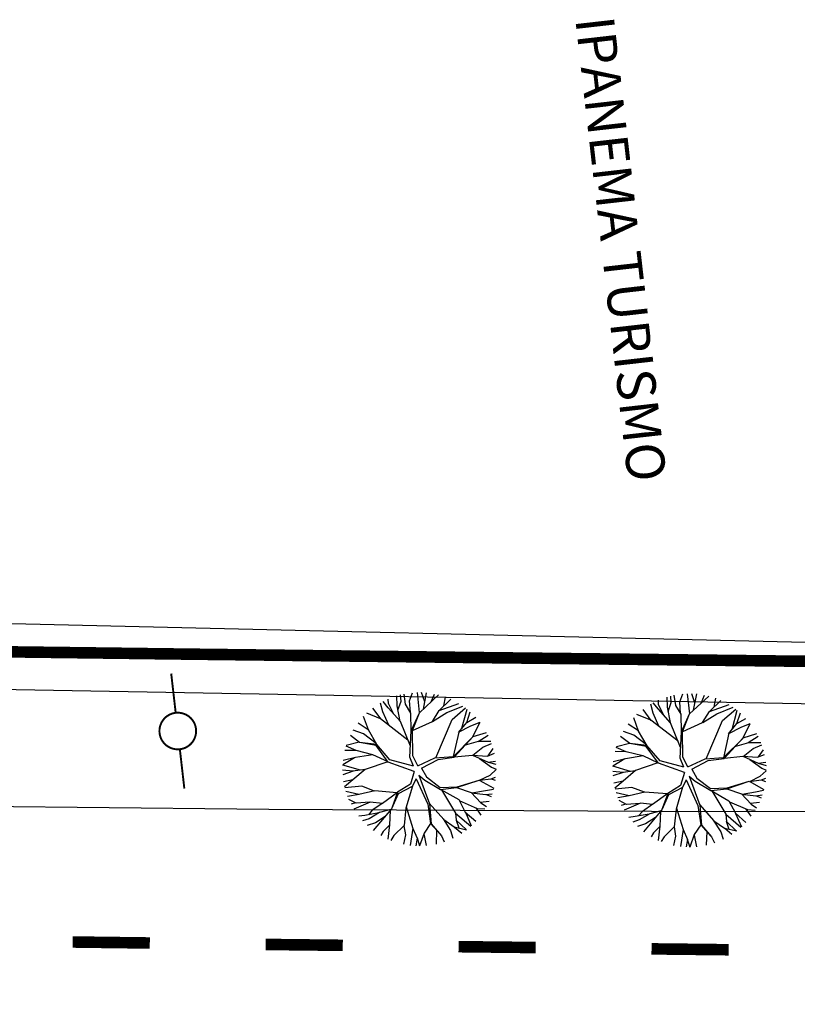
# Model space of a CAD drawing. Extents: x 185517 to 375723, y 1678942 to 3359183.
# Drawn here: x 186073 to 186093, y 1680061 to 1680086 of the extents above; entities that cross this region are included whole.
import ezdxf
from ezdxf.enums import TextEntityAlignment as Align

# ---------------------------------------------------------------- set-up
doc = ezdxf.new("R2010")
doc.units = 0
doc.header["$LTSCALE"] = 5
doc.header["$MEASUREMENT"] = 0
doc.layers.get('0').update_dxf_attribs({"linetype": 'CONTINUOUS'})
for name, color, linetype in [('BALT_POSTE-MADEIRA', 252, 'CONTINUOUS'), ('PLANO_DIRETOR', 6, 'CONTINUOUS'), ('SERT_DIVISAS', 251, 'CONTINUOUS'), ('SERT_NUMERACAO', 251, 'CONTINUOUS'), ('SERT_POSTE-MADEIRA', 251, 'CONTINUOUS'), ('SERTORIO_PASSEIO', 7, 'CONTINUOUS'), ('SERTORIO_PINT_PISTA', 7, 'CONTINUOUS'), ('SERTORIO_PROJETO', 7, 'CONTINUOUS')]:
    doc.layers.add(name, color=color, linetype=linetype)
doc.styles.add('ROMANS', font='romans')

# ---------------------------------------------------------------- blocks, each defined once
blk = doc.blocks.new('PINTURA-PISTA')
at = {"const_width": 0.3}
blk.add_lwpolyline([(0, 0), (2, 0)], dxfattribs=at)
blk = doc.blocks.new('PTM')
at = {"layer": 'BALT_POSTE-MADEIRA', "const_width": 0.05}
blk.add_lwpolyline([(-0.475, 0, 1), (0.475, 0, 1)], format="xyb", close=True, dxfattribs=at)
for points in [[(-1.5, 0), (-0.475, 0)], [(0.475, 0), (1.5, 0)]]:
    blk.add_lwpolyline(points, dxfattribs=at)

msp = doc.modelspace()

# ---------------------------------------------------------------- linework, layer by layer
at = {"color": 3}
for p, q in [((186082.555, 1680068.611), (186082.547, 1680068.87)), ((186082.656, 1680068.729), (186082.644, 1680068.897)), ((186082.771, 1680068.653), (186082.733, 1680068.917)), ((186082.875, 1680068.746), (186082.952, 1680068.949)), ((186083.135, 1680068.437), (186083.079, 1680068.957)), ((186083.133, 1680068.435), (186083.626, 1680068.894)), ((186083.271, 1680068.719), (186083.185, 1680068.957)), ((186083.234, 1680068.53), (186083.316, 1680068.949)), ((186083.433, 1680068.714), (186083.521, 1680068.918)), ((186083.768, 1680068.611), (186083.807, 1680068.838)), ((186089.556, 1680068.581), (186089.548, 1680068.84)), ((186089.657, 1680068.699), (186089.645, 1680068.867)), ((186089.772, 1680068.623), (186089.734, 1680068.887)), ((186089.876, 1680068.716), (186089.953, 1680068.919)), ((186090.136, 1680068.407), (186090.08, 1680068.927)), ((186090.134, 1680068.405), (186090.627, 1680068.864)), ((186090.272, 1680068.689), (186090.187, 1680068.927)), ((186090.235, 1680068.5), (186090.317, 1680068.919)), ((186090.434, 1680068.684), (186090.522, 1680068.888)), ((186090.769, 1680068.581), (186090.808, 1680068.808)), ((186082.184, 1680068.454), (186082.123, 1680068.684)), ((186082.324, 1680068.556), (186082.19, 1680068.722)), ((186082.639, 1680068.203), (186082.324, 1680068.556)), ((186082.327, 1680068.669), (186082.325, 1680068.787)), ((186082.465, 1680068.399), (186082.327, 1680068.669)), ((186082.634, 1680068.209), (186082.555, 1680068.611)), ((186082.577, 1680068.499), (186082.656, 1680068.729)), ((186082.911, 1680068.425), (186082.771, 1680068.653)), ((186082.898, 1680068.446), (186082.875, 1680068.746)), ((186083.638, 1680068.484), (186083.944, 1680068.783)), ((186083.643, 1680068.493), (186084.154, 1680068.673)), ((186083.841, 1680068.437), (186084.26, 1680068.604)), ((186083.98, 1680068.262), (186084.326, 1680068.557)), ((186089.185, 1680068.424), (186089.124, 1680068.654)), ((186089.325, 1680068.526), (186089.191, 1680068.692)), ((186089.328, 1680068.639), (186089.326, 1680068.757)), ((186089.466, 1680068.369), (186089.328, 1680068.639)), ((186089.635, 1680068.179), (186089.556, 1680068.581)), ((186089.578, 1680068.469), (186089.657, 1680068.699)), ((186089.913, 1680068.395), (186089.772, 1680068.623)), ((186089.899, 1680068.416), (186089.876, 1680068.716)), ((186090.639, 1680068.454), (186090.945, 1680068.753)), ((186090.645, 1680068.463), (186091.156, 1680068.643)), ((186090.842, 1680068.407), (186091.261, 1680068.574)), ((186081.81, 1680067.987), (186081.684, 1680068.334)), ((186082.128, 1680068.272), (186081.768, 1680068.418)), ((186082.137, 1680068.266), (186081.925, 1680068.551)), ((186082.336, 1680068.111), (186082.184, 1680068.454)), ((186082.922, 1680067.969), (186082.911, 1680068.425)), ((186082.92, 1680067.964), (186083.132, 1680068.434)), ((186082.951, 1680067.969), (186083.133, 1680068.435)), ((186083.47, 1680068.207), (186083.643, 1680068.493)), ((186083.472, 1680068.209), (186083.841, 1680068.437)), ((186084.234, 1680068.031), (186084.365, 1680068.527)), ((186084.358, 1680068.184), (186084.447, 1680068.458)), ((186084.358, 1680068.184), (186084.592, 1680068.316)), ((186088.811, 1680067.957), (186088.685, 1680068.304)), ((186089.129, 1680068.242), (186088.769, 1680068.388)), ((186089.138, 1680068.236), (186088.926, 1680068.521)), ((186089.337, 1680068.081), (186089.185, 1680068.424)), ((186089.64, 1680068.173), (186089.325, 1680068.526)), ((186089.923, 1680067.939), (186089.913, 1680068.395)), ((186089.921, 1680067.934), (186090.133, 1680068.404)), ((186089.952, 1680067.939), (186090.134, 1680068.405)), ((186090.471, 1680068.177), (186090.645, 1680068.463)), ((186090.473, 1680068.179), (186090.842, 1680068.407)), ((186090.981, 1680068.232), (186091.327, 1680068.527)), ((186091.235, 1680068.001), (186091.366, 1680068.497)), ((186091.359, 1680068.154), (186091.448, 1680068.428)), ((186081.808, 1680067.991), (186081.541, 1680068.165)), ((186082.834, 1680067.726), (186082.128, 1680068.272)), ((186082.9, 1680067.563), (186082.639, 1680068.203)), ((186082.953, 1680067.974), (186083.47, 1680068.207)), ((186083.558, 1680067.265), (186083.98, 1680068.262)), ((186084.143, 1680067.919), (186084.358, 1680068.184)), ((186084.149, 1680067.926), (186084.468, 1680068.09)), ((186084.468, 1680068.09), (186084.702, 1680068.186)), ((186084.51, 1680067.799), (186084.703, 1680068.185)), ((186088.809, 1680067.961), (186088.542, 1680068.135)), ((186089.835, 1680067.696), (186089.129, 1680068.242)), ((186089.901, 1680067.533), (186089.64, 1680068.173)), ((186089.954, 1680067.944), (186090.471, 1680068.177)), ((186090.559, 1680067.235), (186090.981, 1680068.232)), ((186091.144, 1680067.889), (186091.359, 1680068.154)), ((186091.15, 1680067.896), (186091.469, 1680068.06)), ((186091.359, 1680068.154), (186091.593, 1680068.286)), ((186091.469, 1680068.06), (186091.703, 1680068.156)), ((186091.511, 1680067.769), (186091.704, 1680068.155)), ((186081.583, 1680067.662), (186081.345, 1680067.846)), ((186081.684, 1680067.886), (186081.417, 1680067.98)), ((186082.014, 1680067.632), (186081.684, 1680067.886)), ((186082.027, 1680067.609), (186081.81, 1680067.987)), ((186082.886, 1680067.282), (186082.92, 1680067.964)), ((186082.958, 1680067.315), (186082.951, 1680067.969)), ((186084.152, 1680067.931), (186084.006, 1680067.298)), ((186084.013, 1680067.299), (186084.51, 1680067.799)), ((186084.029, 1680067.278), (186084.523, 1680067.813)), ((186084.523, 1680067.813), (186084.874, 1680067.923)), ((186084.652, 1680067.689), (186084.91, 1680067.854)), ((186088.584, 1680067.632), (186088.346, 1680067.816)), ((186088.685, 1680067.856), (186088.418, 1680067.95)), ((186089.015, 1680067.602), (186088.685, 1680067.856)), ((186089.029, 1680067.579), (186088.811, 1680067.957)), ((186089.888, 1680067.252), (186089.921, 1680067.934)), ((186089.959, 1680067.285), (186089.952, 1680067.939)), ((186091.153, 1680067.901), (186091.007, 1680067.268)), ((186091.524, 1680067.783), (186091.875, 1680067.893)), ((186091.654, 1680067.659), (186091.911, 1680067.824)), ((186081.49, 1680067.452), (186081.232, 1680067.565)), ((186081.572, 1680067.67), (186081.238, 1680067.583)), ((186082.01, 1680067.588), (186081.581, 1680067.663)), ((186082.025, 1680067.612), (186081.583, 1680067.662)), ((186082.325, 1680067.155), (186082.01, 1680067.588)), ((186082.365, 1680067.214), (186082.025, 1680067.612)), ((186084.303, 1680067.591), (186084.666, 1680067.693)), ((186084.516, 1680067.333), (186084.775, 1680067.538)), ((186084.666, 1680067.693), (186084.981, 1680067.693)), ((186084.775, 1680067.538), (186085.004, 1680067.632)), ((186088.491, 1680067.422), (186088.233, 1680067.535)), ((186088.573, 1680067.64), (186088.239, 1680067.553)), ((186089.011, 1680067.558), (186088.582, 1680067.633)), ((186089.027, 1680067.582), (186088.584, 1680067.632)), ((186089.326, 1680067.125), (186089.011, 1680067.558)), ((186089.366, 1680067.184), (186089.027, 1680067.582)), ((186091.014, 1680067.269), (186091.511, 1680067.769)), ((186091.03, 1680067.248), (186091.524, 1680067.783)), ((186091.304, 1680067.561), (186091.667, 1680067.663)), ((186091.667, 1680067.663), (186091.982, 1680067.663)), ((186091.776, 1680067.508), (186092.005, 1680067.602)), ((186081.49, 1680067.452), (186081.202, 1680067.458)), ((186081.929, 1680067.345), (186081.472, 1680067.27)), ((186081.923, 1680067.344), (186081.49, 1680067.452)), ((186082.323, 1680067.157), (186081.929, 1680067.345)), ((186082.98, 1680067.051), (186082.886, 1680067.282)), ((186083.089, 1680067.059), (186082.958, 1680067.315)), ((186083.535, 1680067.264), (186084.013, 1680067.299)), ((186083.616, 1680067.222), (186084.029, 1680067.278)), ((186084.036, 1680067.286), (186084.508, 1680067.334)), ((186084.508, 1680067.334), (186084.91, 1680067.152)), ((186084.509, 1680067.334), (186084.893, 1680067.308)), ((186084.893, 1680067.308), (186085.074, 1680067.382)), ((186084.913, 1680067.316), (186085.044, 1680067.505)), ((186088.491, 1680067.422), (186088.203, 1680067.428)), ((186088.93, 1680067.315), (186088.473, 1680067.24)), ((186088.924, 1680067.314), (186088.491, 1680067.422)), ((186089.324, 1680067.127), (186088.93, 1680067.315)), ((186090.09, 1680067.029), (186089.959, 1680067.285)), ((186091.037, 1680067.256), (186091.509, 1680067.304)), ((186091.509, 1680067.304), (186091.911, 1680067.122)), ((186091.51, 1680067.304), (186091.894, 1680067.278)), ((186091.517, 1680067.303), (186091.776, 1680067.508)), ((186091.894, 1680067.278), (186092.075, 1680067.352)), ((186091.914, 1680067.286), (186092.045, 1680067.475)), ((186081.449, 1680067.264), (186081.144, 1680067.081)), ((186081.602, 1680066.943), (186081.144, 1680067.076)), ((186081.472, 1680067.27), (186081.154, 1680067.191)), ((186082.312, 1680067.162), (186081.728, 1680066.963)), ((186082.997, 1680066.912), (186082.325, 1680067.155)), ((186082.98, 1680067.051), (186082.365, 1680067.214)), ((186083.089, 1680067.059), (186083.535, 1680067.264)), ((186083.187, 1680066.999), (186083.616, 1680067.222)), ((186084.693, 1680067.25), (186085.003, 1680067.023)), ((186084.91, 1680067.152), (186085.106, 1680067.182)), ((186084.911, 1680067.152), (186085.114, 1680067.097)), ((186085.003, 1680067.023), (186085.118, 1680066.972)), ((186088.451, 1680067.234), (186088.145, 1680067.051)), ((186088.603, 1680066.913), (186088.145, 1680067.046)), ((186088.473, 1680067.24), (186088.155, 1680067.161)), ((186089.313, 1680067.132), (186088.729, 1680066.933)), ((186089.998, 1680066.882), (186089.326, 1680067.125)), ((186089.981, 1680067.021), (186089.366, 1680067.184)), ((186089.981, 1680067.021), (186089.888, 1680067.252)), ((186090.09, 1680067.029), (186090.536, 1680067.234)), ((186090.188, 1680066.969), (186090.617, 1680067.192)), ((186090.536, 1680067.234), (186091.014, 1680067.269)), ((186090.617, 1680067.192), (186091.03, 1680067.248)), ((186091.694, 1680067.22), (186092.004, 1680066.993)), ((186091.911, 1680067.122), (186092.107, 1680067.152)), ((186091.912, 1680067.122), (186092.115, 1680067.067)), ((186081.406, 1680066.917), (186081.141, 1680066.944)), ((186081.414, 1680066.918), (186081.146, 1680066.827)), ((186081.724, 1680066.96), (186081.406, 1680066.917)), ((186081.728, 1680066.963), (186081.409, 1680066.691)), ((186082.997, 1680066.912), (186082.898, 1680066.581)), ((186083.118, 1680066.818), (186083.274, 1680066.688)), ((186083.118, 1680066.818), (186083.394, 1680066.071)), ((186083.187, 1680066.999), (186083.315, 1680066.768)), ((186083.315, 1680066.768), (186083.673, 1680066.499)), ((186084.69, 1680066.681), (186084.964, 1680066.815)), ((186084.964, 1680066.815), (186085.118, 1680066.958)), ((186088.407, 1680066.887), (186088.142, 1680066.914)), ((186088.415, 1680066.888), (186088.147, 1680066.797)), ((186088.726, 1680066.93), (186088.407, 1680066.887)), ((186088.729, 1680066.933), (186088.41, 1680066.661)), ((186089.998, 1680066.882), (186089.899, 1680066.551)), ((186090.119, 1680066.788), (186090.275, 1680066.658)), ((186090.119, 1680066.788), (186090.395, 1680066.041)), ((186090.188, 1680066.969), (186090.316, 1680066.738)), ((186091.691, 1680066.651), (186091.965, 1680066.785)), ((186091.965, 1680066.785), (186092.119, 1680066.928)), ((186092.004, 1680066.993), (186092.119, 1680066.942)), ((186081.409, 1680066.691), (186081.168, 1680066.641)), ((186081.41, 1680066.69), (186081.194, 1680066.512)), ((186081.637, 1680066.528), (186081.201, 1680066.486)), ((186081.965, 1680066.402), (186081.637, 1680066.528)), ((186082.898, 1680066.581), (186082.567, 1680066.371)), ((186082.948, 1680066.525), (186082.583, 1680066.332)), ((186082.951, 1680066.532), (186082.781, 1680065.963)), ((186083.046, 1680066.721), (186082.948, 1680066.525)), ((186083.046, 1680066.721), (186083.349, 1680066.061)), ((186083.274, 1680066.688), (186083.68, 1680066.445)), ((186083.673, 1680066.499), (186084.108, 1680066.515)), ((186084.094, 1680066.492), (186084.678, 1680066.688)), ((186084.108, 1680066.515), (186084.676, 1680066.689)), ((186084.676, 1680066.689), (186085.056, 1680066.477)), ((186084.685, 1680066.684), (186084.99, 1680066.724)), ((186084.99, 1680066.724), (186085.097, 1680066.684)), ((186084.994, 1680066.723), (186085.107, 1680066.764)), ((186088.41, 1680066.661), (186088.169, 1680066.611)), ((186088.411, 1680066.66), (186088.195, 1680066.482)), ((186089.899, 1680066.551), (186089.568, 1680066.341)), ((186090.047, 1680066.691), (186089.949, 1680066.495)), ((186090.047, 1680066.691), (186090.35, 1680066.031)), ((186090.275, 1680066.658), (186090.681, 1680066.415)), ((186090.316, 1680066.738), (186090.674, 1680066.469)), ((186091.095, 1680066.462), (186091.679, 1680066.658)), ((186091.109, 1680066.485), (186091.677, 1680066.659)), ((186091.677, 1680066.659), (186092.057, 1680066.447)), ((186091.687, 1680066.654), (186091.991, 1680066.694)), ((186091.991, 1680066.694), (186092.098, 1680066.654)), ((186091.995, 1680066.693), (186092.108, 1680066.734)), ((186081.566, 1680066.312), (186081.228, 1680066.388)), ((186081.567, 1680066.312), (186081.272, 1680066.261)), ((186081.975, 1680066.405), (186081.566, 1680066.312)), ((186082.551, 1680066.358), (186081.975, 1680066.405)), ((186082.566, 1680066.369), (186082.172, 1680066.084)), ((186082.583, 1680066.332), (186082.409, 1680065.943)), ((186082.567, 1680066.371), (186082.415, 1680065.956)), ((186083.68, 1680066.445), (186084.094, 1680066.492)), ((186083.687, 1680066.446), (186084.152, 1680066.181)), ((186083.705, 1680066.435), (186084.07, 1680065.834)), ((186084.093, 1680066.492), (186084.474, 1680066.362)), ((186084.474, 1680066.362), (186084.726, 1680066.094)), ((186084.482, 1680066.354), (186084.846, 1680066.311)), ((186084.491, 1680066.353), (186084.842, 1680066.417)), ((186084.842, 1680066.417), (186085.05, 1680066.454)), ((186084.846, 1680066.311), (186085.013, 1680066.334)), ((186084.858, 1680066.313), (186084.987, 1680066.261)), ((186088.638, 1680066.498), (186088.202, 1680066.456)), ((186088.567, 1680066.282), (186088.229, 1680066.358)), ((186088.568, 1680066.282), (186088.273, 1680066.231)), ((186088.976, 1680066.375), (186088.567, 1680066.282)), ((186088.966, 1680066.372), (186088.638, 1680066.498)), ((186089.552, 1680066.328), (186088.976, 1680066.375)), ((186089.568, 1680066.339), (186089.173, 1680066.054)), ((186089.584, 1680066.302), (186089.41, 1680065.913)), ((186089.568, 1680066.341), (186089.416, 1680065.926)), ((186089.949, 1680066.495), (186089.584, 1680066.302)), ((186089.952, 1680066.502), (186089.782, 1680065.933)), ((186090.674, 1680066.469), (186091.109, 1680066.485)), ((186090.681, 1680066.415), (186091.095, 1680066.462)), ((186090.688, 1680066.416), (186091.153, 1680066.151)), ((186090.706, 1680066.405), (186091.071, 1680065.804)), ((186091.094, 1680066.462), (186091.475, 1680066.332)), ((186091.475, 1680066.332), (186091.727, 1680066.064)), ((186091.483, 1680066.324), (186091.848, 1680066.281)), ((186091.492, 1680066.323), (186091.843, 1680066.387)), ((186091.843, 1680066.387), (186092.051, 1680066.424)), ((186091.848, 1680066.281), (186092.015, 1680066.304)), ((186091.859, 1680066.283), (186091.988, 1680066.231)), ((186081.493, 1680066.088), (186081.303, 1680066.184)), ((186081.476, 1680066.097), (186081.361, 1680066.061)), ((186081.856, 1680066.117), (186081.432, 1680065.934)), ((186081.844, 1680066.112), (186081.493, 1680066.088)), ((186082.172, 1680066.084), (186081.856, 1680066.117)), ((186082.18, 1680066.09), (186081.91, 1680065.907)), ((186083.349, 1680066.061), (186083.419, 1680065.561)), ((186083.388, 1680066.088), (186083.761, 1680065.663)), ((186083.394, 1680066.071), (186083.438, 1680065.55)), ((186084.152, 1680066.181), (186084.318, 1680065.857)), ((186084.165, 1680066.154), (186084.628, 1680065.951)), ((186084.707, 1680066.115), (186084.939, 1680066.145)), ((186084.726, 1680066.094), (186084.866, 1680066.001)), ((186088.494, 1680066.058), (186088.304, 1680066.154)), ((186088.477, 1680066.067), (186088.362, 1680066.031)), ((186088.857, 1680066.087), (186088.433, 1680065.904)), ((186088.845, 1680066.082), (186088.494, 1680066.058)), ((186089.173, 1680066.054), (186088.857, 1680066.087)), ((186089.181, 1680066.06), (186088.911, 1680065.877)), ((186090.35, 1680066.031), (186090.42, 1680065.531)), ((186090.389, 1680066.058), (186090.762, 1680065.633)), ((186090.395, 1680066.041), (186090.439, 1680065.52)), ((186091.153, 1680066.151), (186091.319, 1680065.827)), ((186091.166, 1680066.124), (186091.629, 1680065.921)), ((186091.708, 1680066.085), (186091.94, 1680066.115)), ((186091.727, 1680066.064), (186091.867, 1680065.971)), ((186081.72, 1680065.771), (186081.559, 1680065.749)), ((186082.083, 1680065.835), (186081.72, 1680065.771)), ((186081.91, 1680065.907), (186081.81, 1680065.787)), ((186082.101, 1680065.845), (186081.829, 1680065.685)), ((186082.409, 1680065.943), (186081.937, 1680065.378)), ((186082.392, 1680065.921), (186082.101, 1680065.845)), ((186082.375, 1680065.901), (186082.358, 1680065.524)), ((186082.781, 1680065.963), (186082.734, 1680065.508)), ((186082.79, 1680065.993), (186082.964, 1680065.433)), ((186084.07, 1680065.834), (186084.084, 1680065.645)), ((186084.07, 1680065.834), (186084.462, 1680065.494)), ((186084.318, 1680065.857), (186084.592, 1680065.622)), ((186084.324, 1680065.852), (186084.473, 1680065.503)), ((186084.591, 1680065.967), (186084.722, 1680065.779)), ((186084.628, 1680065.951), (186084.831, 1680065.94)), ((186089.084, 1680065.805), (186088.721, 1680065.741)), ((186088.911, 1680065.877), (186088.811, 1680065.757)), ((186089.102, 1680065.815), (186088.83, 1680065.655)), ((186089.41, 1680065.913), (186088.938, 1680065.348)), ((186089.393, 1680065.891), (186089.102, 1680065.815)), ((186089.376, 1680065.871), (186089.359, 1680065.494)), ((186089.782, 1680065.933), (186089.735, 1680065.478)), ((186089.791, 1680065.963), (186089.965, 1680065.403)), ((186091.071, 1680065.804), (186091.085, 1680065.615)), ((186091.071, 1680065.804), (186091.463, 1680065.464)), ((186091.319, 1680065.827), (186091.593, 1680065.592)), ((186091.325, 1680065.822), (186091.474, 1680065.473)), ((186091.592, 1680065.937), (186091.723, 1680065.749)), ((186091.629, 1680065.921), (186091.832, 1680065.91)), ((186081.829, 1680065.685), (186081.66, 1680065.63)), ((186081.993, 1680065.581), (186081.779, 1680065.51)), ((186082.244, 1680065.745), (186081.993, 1680065.581)), ((186082.358, 1680065.517), (186082.195, 1680065.353)), ((186082.358, 1680065.524), (186082.315, 1680065.155)), ((186082.734, 1680065.508), (186082.473, 1680065.25)), ((186082.73, 1680065.505), (186082.769, 1680065.266)), ((186083.419, 1680065.561), (186083.252, 1680065.308)), ((186083.419, 1680065.561), (186083.685, 1680065.264)), ((186083.438, 1680065.55), (186083.702, 1680065.245)), ((186083.745, 1680065.681), (186083.939, 1680065.377)), ((186083.761, 1680065.663), (186084.034, 1680065.474)), ((186084.083, 1680065.652), (186084.152, 1680065.447)), ((186084.084, 1680065.645), (186084.342, 1680065.405)), ((186088.721, 1680065.741), (186088.56, 1680065.719)), ((186088.83, 1680065.655), (186088.661, 1680065.6)), ((186088.994, 1680065.551), (186088.78, 1680065.48)), ((186089.245, 1680065.715), (186088.994, 1680065.551)), ((186089.359, 1680065.494), (186089.316, 1680065.125)), ((186090.42, 1680065.531), (186090.253, 1680065.278)), ((186090.42, 1680065.531), (186090.686, 1680065.234)), ((186090.439, 1680065.52), (186090.703, 1680065.215)), ((186090.746, 1680065.651), (186090.94, 1680065.347)), ((186090.762, 1680065.633), (186091.035, 1680065.444)), ((186091.084, 1680065.622), (186091.153, 1680065.417)), ((186091.085, 1680065.615), (186091.343, 1680065.375)), ((186082.195, 1680065.353), (186082.132, 1680065.249)), ((186082.473, 1680065.25), (186082.391, 1680065.123)), ((186082.769, 1680065.266), (186082.718, 1680065.024)), ((186082.962, 1680065.439), (186082.895, 1680064.995)), ((186082.964, 1680065.433), (186083.077, 1680065.179)), ((186083.252, 1680065.308), (186083.138, 1680064.981)), ((186083.246, 1680065.29), (186083.311, 1680064.989)), ((186083.574, 1680065.388), (186083.565, 1680065.029)), ((186083.702, 1680065.245), (186083.776, 1680065.089)), ((186083.939, 1680065.377), (186084.002, 1680065.183)), ((186084.034, 1680065.474), (186084.354, 1680065.402)), ((186084.045, 1680065.471), (186084.228, 1680065.312)), ((186089.196, 1680065.323), (186089.133, 1680065.219)), ((186089.359, 1680065.487), (186089.196, 1680065.323)), ((186089.735, 1680065.478), (186089.474, 1680065.22)), ((186089.77, 1680065.236), (186089.719, 1680064.994)), ((186089.731, 1680065.475), (186089.77, 1680065.236)), ((186089.963, 1680065.409), (186089.896, 1680064.965)), ((186089.965, 1680065.403), (186090.078, 1680065.149)), ((186090.253, 1680065.278), (186090.139, 1680064.951)), ((186090.247, 1680065.26), (186090.313, 1680064.959)), ((186090.575, 1680065.358), (186090.566, 1680064.999)), ((186090.94, 1680065.347), (186091.004, 1680065.153)), ((186091.035, 1680065.444), (186091.355, 1680065.372)), ((186091.046, 1680065.441), (186091.229, 1680065.282)), ((186083.077, 1680065.179), (186083.04, 1680064.983)), ((186083.072, 1680065.19), (186083.138, 1680064.981)), ((186089.474, 1680065.22), (186089.392, 1680065.093)), ((186090.078, 1680065.149), (186090.041, 1680064.953)), ((186090.073, 1680065.16), (186090.139, 1680064.951)), ((186090.703, 1680065.215), (186090.777, 1680065.059))]:
    msp.add_line(p, q, dxfattribs=at)
at = {"layer": 'PLANO_DIRETOR', "ltscale": 4000}
msp.add_line((186121.15, 1680069.591), (185689.493, 1680079.776), dxfattribs=at)
at = {"layer": 'SERT_DIVISAS'}
msp.add_line((186053.586, 1680069.37), (186124.369, 1680068.124), dxfattribs=at)
at = {"layer": 'SERTORIO_PASSEIO', "color": 1, "ltscale": 4000, "const_width": 0.3}
msp.add_lwpolyline([(186049.475, 1680070.372, 0.000125), (186051.458, 1680070.337, 0.000083), (186054.446, 1680070.285, 0.000167), (186056.574, 1680070.249, 0.000125), (186059.422, 1680070.203, 0.000125), (186061.911, 1680070.164, 0.000125), (186064.398, 1680070.126, 0.000125), (186066.888, 1680070.09, 0.000125), (186069.381, 1680070.054, 0.000125), (186071.948, 1680070.019, 0.000133), (186074.359, 1680069.988, 0.000117), (186077.474, 1680069.948, 0.000195), (186079.334, 1680069.926, 0.000025), (186082.147, 1680069.893, 0.000032), (186084.362, 1680069.867), (186089.34, 1680069.81), (186094.34, 1680069.753), (186109.339, 1680069.582), (186114.137, 1680069.527)], format="xyb", dxfattribs=at)
at = {"layer": 'SERTORIO_PASSEIO', "color": 1, "ltscale": 4000}
msp.add_lwpolyline([(186049.403, 1680066.372), (186054.402, 1680066.283), (186059.379, 1680066.193), (186064.348, 1680066.11), (186069.308, 1680066.04), (186074.267, 1680065.982), (186079.227, 1680065.937), (186084.187, 1680065.904), (186089.147, 1680065.883), (186094.107, 1680065.875), (186099.067, 1680065.879), (186104.027, 1680065.896), (186108.987, 1680065.925), (186113.946, 1680065.966), (186114.194, 1680065.969)], dxfattribs=at)
at = {"layer": 'SERTORIO_PROJETO', "ltscale": 4000}
msp.add_lwpolyline([(186051.205, 1680055.839, 0.000083), (186054.198, 1680055.787, 0.000167), (186056.335, 1680055.751, 0.000125), (186059.191, 1680055.705, 0.000125), (186061.687, 1680055.666, 0.000125), (186064.181, 1680055.628, 0.000125), (186066.678, 1680055.591, 0.000125), (186069.178, 1680055.556, 0.000125), (186071.754, 1680055.521, 0.000133), (186074.172, 1680055.489, 0.000117), (186077.293, 1680055.449, 0.000195), (186079.165, 1680055.427, 0.000025), (186081.979, 1680055.394, 0.000032), (186084.187, 1680055.368), (186089.174, 1680055.311), (186094.174, 1680055.254), (186109.173, 1680055.083), (186114.173, 1680055.025), (186119.172, 1680054.968), (186124.172, 1680054.911), (186129.172, 1680054.854), (186139.171, 1680054.739)], format="xyb", dxfattribs=at)

# ---------------------------------------------------------------- block references
at = {"layer": 'SERT_POSTE-MADEIRA', "rotation": 276.5166667}
msp.add_blockref('PTM', (186076.871, 1680067.959), dxfattribs=at)
at = {"layer": 'SERTORIO_PINT_PISTA', "ltscale": 4000}
for p, rotation in [((186074.147, 1680062.49), 359.258536369154), ((186079.147, 1680062.427), 359.329020816983), ((186084.146, 1680062.369), 359.3440886337518), ((186089.146, 1680062.312), 359.3444509255988)]:
    msp.add_blockref('PINTURA-PISTA', p, dxfattribs=dict(at, rotation=rotation))

# ---------------------------------------------------------------- texts
at = {"layer": 'SERT_NUMERACAO', "style": 'ROMANS'}
msp.add_text('IPANEMA TURISMO', height=1, rotation=276.5167, dxfattribs=at).set_placement((186087.857, 1680080.398), align=Align.CENTER)

doc.saveas('drawing.dxf')
